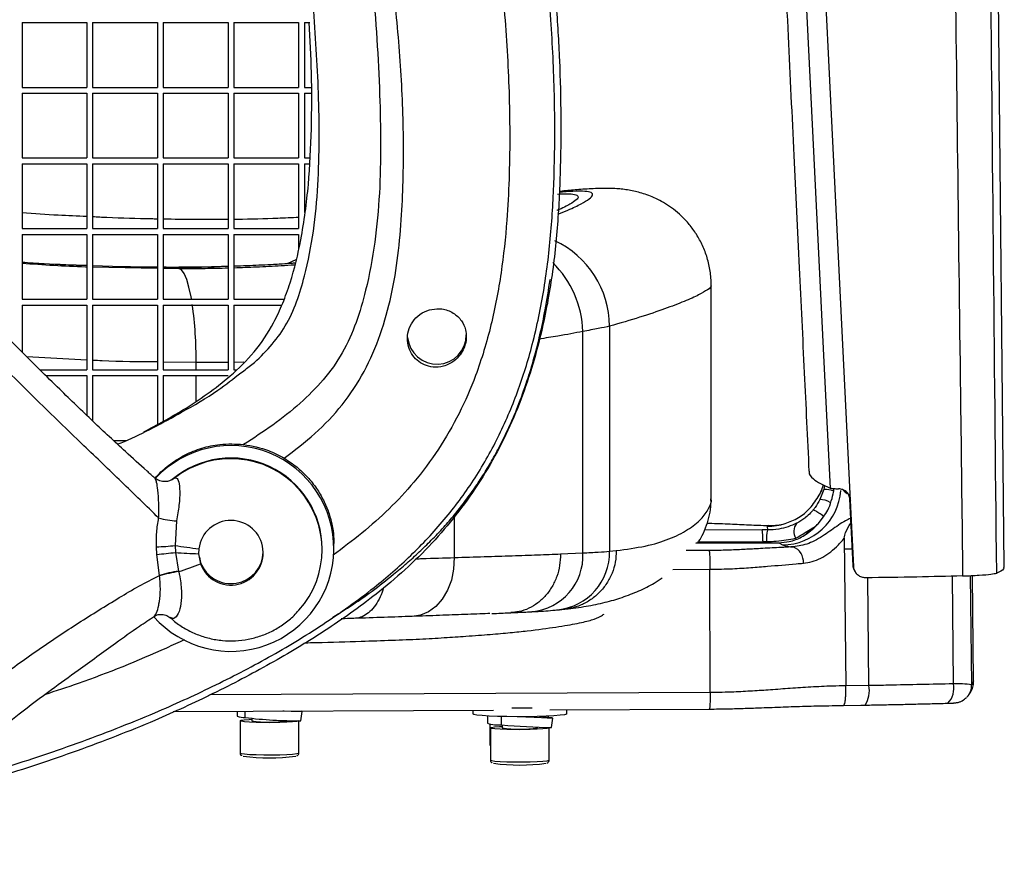
# Paper-space layout '_Back' of a CAD drawing. Units: millimetres. Extents: x -774 to -81, y 175 to 1508.
# Drawn here: x -275 to -108, y 560 to 702 of the extents above; entities that cross this region are included whole.
import ezdxf

# ---------------------------------------------------------------- set-up
doc = ezdxf.new("R2010")
doc.units = ezdxf.units.MM

psp = doc.layouts.new('_Back')

# ---------------------------------------------------------------- linework, layer by layer
at = {"color": 7, "linetype": 'Continuous', "lineweight": 25}
for p, q in [((-107.94, 608.73), (-108.94, 705.94)), ((-274.87, 701.24), (-263.87, 701.24)), ((-274.87, 701.24), (-274.87, 690.24)), ((-263.87, 701.24), (-263.87, 690.24)), ((-262.87, 701.24), (-251.87, 701.24)), ((-262.87, 701.24), (-262.87, 690.24)), ((-251.87, 701.24), (-251.87, 690.24)), ((-250.87, 701.24), (-239.87, 701.24)), ((-250.87, 701.24), (-250.87, 690.24)), ((-239.87, 701.24), (-239.87, 690.24)), ((-238.87, 701.24), (-227.87, 701.24)), ((-238.87, 701.24), (-238.87, 690.24)), ((-227.87, 701.24), (-227.87, 690.24)), ((-226.87, 701.24), (-225.95, 701.24)), ((-226.87, 701.24), (-226.87, 690.24)), ((-274.87, 690.24), (-263.87, 690.24)), ((-262.87, 690.24), (-251.87, 690.24)), ((-250.87, 690.24), (-239.87, 690.24)), ((-238.87, 690.24), (-227.87, 690.24)), ((-226.87, 690.24), (-225.66, 690.24)), ((-274.87, 689.24), (-263.87, 689.24)), ((-274.87, 689.24), (-274.87, 678.24)), ((-263.87, 689.24), (-263.87, 678.24)), ((-262.87, 689.24), (-251.87, 689.24)), ((-262.87, 689.24), (-262.87, 678.24)), ((-251.87, 689.24), (-251.87, 678.24)), ((-250.87, 689.24), (-239.87, 689.24)), ((-250.87, 689.24), (-250.87, 678.24)), ((-239.87, 689.24), (-239.87, 678.24)), ((-238.87, 689.24), (-227.87, 689.24)), ((-238.87, 689.24), (-238.87, 678.24)), ((-227.87, 689.24), (-227.87, 678.24)), ((-226.87, 689.24), (-225.65, 689.24)), ((-226.87, 689.24), (-226.87, 678.24)), ((-274.87, 678.24), (-263.87, 678.24)), ((-262.87, 678.24), (-251.87, 678.24)), ((-250.87, 678.24), (-239.87, 678.24)), ((-238.87, 678.24), (-227.87, 678.24)), ((-226.87, 678.24), (-225.98, 678.24)), ((-274.87, 677.24), (-263.87, 677.24)), ((-274.87, 677.24), (-274.87, 666.24)), ((-263.87, 677.24), (-263.87, 666.24)), ((-262.87, 677.24), (-251.87, 677.24)), ((-262.87, 677.24), (-262.87, 666.24)), ((-251.87, 677.24), (-251.87, 666.24)), ((-250.87, 677.24), (-239.87, 677.24)), ((-250.87, 677.24), (-250.87, 666.24)), ((-239.87, 677.24), (-239.87, 666.24)), ((-238.87, 677.24), (-227.87, 677.24)), ((-238.87, 677.24), (-238.87, 666.24)), ((-227.87, 677.24), (-227.87, 666.24)), ((-226.87, 677.24), (-226.03, 677.24)), ((-226.87, 677.24), (-226.87, 668.96)), ((-274.87, 666.24), (-263.87, 666.24)), ((-262.87, 666.24), (-251.87, 666.24)), ((-250.87, 666.24), (-239.87, 666.24)), ((-238.87, 666.24), (-227.87, 666.24)), ((-274.87, 665.24), (-263.87, 665.24)), ((-274.87, 665.24), (-274.87, 654.24)), ((-263.87, 665.24), (-263.87, 654.24)), ((-262.87, 665.24), (-251.87, 665.24)), ((-262.87, 665.24), (-262.87, 654.24)), ((-251.87, 665.24), (-251.87, 654.24)), ((-250.87, 665.24), (-239.87, 665.24)), ((-250.87, 665.24), (-250.87, 654.24)), ((-239.87, 665.24), (-239.87, 654.24)), ((-238.87, 665.24), (-227.87, 665.24)), ((-238.87, 665.24), (-238.87, 654.24)), ((-227.87, 665.24), (-227.87, 662.85)), ((-257.82, 659.73), (-262.87, 659.92)), ((-262.87, 659.74), (-251.87, 659.52)), ((-258.05, 659.74), (-258.25, 659.75)), ((-257.82, 659.73), (-258.05, 659.75)), ((-251.87, 659.67), (-257.82, 659.73)), ((-250.87, 659.5), (-248.23, 659.44)), ((-228.36, 660.9), (-229.69, 660.28)), ((-157.75, 620.33), (-157.75, 656.57)), ((-274.87, 654.24), (-263.87, 654.24)), ((-274.87, 653.24), (-263.87, 653.24)), ((-274.87, 653.24), (-274.87, 645.25)), ((-263.87, 653.24), (-263.87, 642.24)), ((-262.87, 654.24), (-251.87, 654.24)), ((-262.87, 653.24), (-251.87, 653.24)), ((-262.87, 653.24), (-262.87, 642.24)), ((-251.87, 653.24), (-251.87, 642.24)), ((-250.87, 654.24), (-239.87, 654.24)), ((-250.87, 653.24), (-239.87, 653.24)), ((-250.87, 653.24), (-250.87, 642.24)), ((-239.87, 653.24), (-239.87, 642.24)), ((-238.87, 654.24), (-230.33, 654.24)), ((-238.87, 653.24), (-230.73, 653.24)), ((-238.87, 653.24), (-238.87, 642.24)), ((-175.02, 649.65), (-175.02, 611.39)), ((-179.56, 611.11), (-179.56, 648.75)), ((-263.87, 643.89), (-274.04, 644.43)), ((-245.3, 643.45), (-250.87, 643.55)), ((-239.87, 643.48), (-245.3, 643.45)), ((-245.3, 642.24), (-245.3, 643.45)), ((-237.19, 643.52), (-238.87, 643.49)), ((-271.83, 642.24), (-263.87, 642.24)), ((-270.81, 641.24), (-263.87, 641.24)), ((-263.87, 641.24), (-263.87, 634.49)), ((-262.87, 642.24), (-251.87, 642.24)), ((-262.87, 641.24), (-251.87, 641.24)), ((-262.87, 641.24), (-262.87, 633.53)), ((-251.87, 641.24), (-251.87, 633)), ((-250.87, 642.24), (-239.87, 642.24)), ((-250.87, 641.24), (-239.87, 641.24)), ((-250.87, 641.24), (-250.87, 633.55)), ((-245.3, 636.89), (-245.3, 641.24)), ((-238.87, 642.24), (-238.46, 642.24)), ((-259.35, 630.24), (-257.12, 630.24)), ((-249.12, 623.74), (-249.46, 623.49)), ((-249.36, 623.6), (-249.12, 623.74)), ((-249.12, 623.74), (-248.95, 623.83)), ((-138.5, 622.59), (-138.6, 621.9)), ((-138.6, 621.9), (-139.27, 620.21)), ((-136.92, 621.6), (-136.9, 622.06)), ((-134.23, 620.23), (-134.08, 620.05)), ((-134.23, 620.23), (-133.68, 608.98)), ((-133.53, 608.8), (-134.08, 620.05)), ((-248.61, 616.57), (-248.87, 612.37)), ((-201.42, 617.23), (-201.42, 610.32)), ((-139.58, 616.08), (-138.66, 617.23)), ((-149.1, 615.01), (-158.91, 614.97)), ((-148.22, 615.63), (-148.19, 615.01)), ((-141.55, 614.36), (-141.39, 614.45)), ((-141.39, 614.45), (-140.34, 615.31)), ((-140.48, 615.21), (-140.34, 615.31)), ((-221.87, 611.87), (-221.87, 612.72)), ((-160.37, 612.78), (-147.3, 612.84)), ((-147.31, 612.84), (-160.36, 612.78)), ((-160.08, 612.99), (-148.95, 613.04)), ((-148.95, 612.83), (-148.95, 613.04)), ((-147.31, 612.82), (-147.3, 612.84)), ((-146.24, 612.85), (-145.61, 612.48)), ((-135.13, 613.64), (-134.88, 588.51)), ((-251.96, 610.87), (-252.02, 612.14)), ((-251.52, 607.27), (-251.96, 610.87)), ((-248.87, 612.37), (-248.8, 611.19)), ((-248.8, 611.19), (-248.26, 608.02)), ((-244.83, 611.82), (-244.9, 610.97)), ((-244.9, 610.97), (-244.54, 609.24)), ((-223.87, 611.66), (-223.87, 611.76)), ((-183.36, 610.94), (-179.56, 611.11)), ((-175.02, 611.39), (-173.88, 611.5)), ((-158.12, 611.52), (-162, 611.5)), ((-244.73, 610.41), (-244.54, 609.51)), ((-244.54, 609.51), (-244.54, 609.24)), ((-248.26, 608.02), (-248.24, 607.93)), ((-164.26, 608.31), (-157.96, 608.34)), ((-157.93, 587.38), (-157.96, 608.34)), ((-133.53, 608.8), (-133.68, 608.98)), ((-133.22, 607.78), (-133.06, 607.6)), ((-251.51, 607.2), (-251.52, 607.27)), ((-130.95, 588.57), (-131.14, 606.89)), ((-116.79, 607.16), (-116.61, 588.87)), ((-113.48, 588.71), (-113.67, 607.26)), ((-113.15, 589.34), (-113.33, 607.28)), ((-113.18, 589.35), (-113.48, 588.71)), ((-157.93, 587.38), (-242.94, 587)), ((-130.95, 588.57), (-134.88, 588.5)), ((-134.88, 588.5), (-134.88, 588.51)), ((-243.68, 586.62), (-242.38, 587.29)), ((-249.21, 584.16), (-194.73, 584.4)), ((-238.33, 584.2), (-238.33, 583.37)), ((-236.96, 583.15), (-236.96, 584.21)), ((-227.48, 582.59), (-227.25, 584.18)), ((-198.28, 584.39), (-198.28, 583.76)), ((-185.17, 584.44), (-158.07, 584.57)), ((-182.28, 583.78), (-182.28, 584.46)), ((-158.07, 584.6), (-158.08, 584.57)), ((-135.31, 585.18), (-132.31, 585.23)), ((-131.7, 585.25), (-131.59, 585.25)), ((-117.69, 585.56), (-117.54, 585.56)), ((-237.83, 582.59), (-237.82, 577.1)), ((-235.83, 583.03), (-235.83, 582.59)), ((-229.83, 582.6), (-229.83, 582.61)), ((-227.82, 577.12), (-227.83, 582.56)), ((-195.78, 583.4), (-195.78, 582.16)), ((-193.38, 581.89), (-193.39, 583.31)), ((-184.84, 583.06), (-186.92, 583.33)), ((-185.37, 583.13), (-185.38, 583.38)), ((-184.9, 581.44), (-184.68, 583.02)), ((-195.37, 582.04), (-195.37, 578.44)), ((-195.28, 581.39), (-195.27, 575.9)), ((-193.28, 581.88), (-193.28, 581.39)), ((-187.28, 581.4), (-187.28, 581.51)), ((-185.27, 575.91), (-185.28, 581.4))]:
    psp.add_line(p, q, dxfattribs=at)
at = {"color": 7, "linetype": 'Continuous', "lineweight": 25, "flags": 128}
for points in [[(-147, 814.16), (-144.15, 756.35), (-140.46, 681.68), (-138.53, 642.42), (-137.53, 622.14)], [(-134.08, 620.05), (-137.03, 679.93), (-140.77, 755.85), (-142.74, 795.96), (-142.97, 800.64)], [(-246.1, 654.36), (-246.15, 654.65), (-246.5, 656.28), (-246.89, 657.6), (-247.32, 658.58), (-247.77, 659.2), (-248.23, 659.44)], [(-248.95, 623.83), (-249.35, 623.56), (-249.44, 623.51)], [(-135.12, 611.79), (-134.62, 611.79), (-134.13, 611.8), (-133.81, 611.81)], [(-201.42, 610.32), (-201.53, 608.37), (-201.91, 606.5), (-202.56, 604.78), (-203.45, 603.26), (-204.54, 602.02), (-205.8, 601.09), (-207.16, 600.52), (-208.59, 600.33)], [(-227.51, 584.25), (-227.37, 584.23), (-227.26, 584.17), (-227.53, 584.14), (-228.17, 584.14), (-229.12, 584.17), (-230.33, 584.23), (-230.56, 584.24)], [(-227.9, 582.55), (-228.21, 582.49), (-228.9, 582.41), (-229.88, 582.35), (-231.08, 582.31), (-232.41, 582.29), (-233.77, 582.29), (-235.06, 582.32), (-236.19, 582.36), (-237.06, 582.43), (-237.62, 582.5), (-237.83, 582.59), (-237.66, 582.67), (-237.13, 582.75), (-236.29, 582.82), (-235.83, 582.84)], [(-182.28, 583.78), (-182.33, 583.72), (-182.71, 583.62), (-183.44, 583.52), (-184.5, 583.43), (-185.82, 583.36), (-187.35, 583.31), (-189.02, 583.28), (-190.75, 583.27), (-192.46, 583.29), (-194.06, 583.33), (-195.49, 583.39), (-196.67, 583.46), (-197.56, 583.55), (-198.1, 583.65), (-198.28, 583.76)], [(-184.84, 583.06), (-184.79, 583.05), (-184.69, 583.02), (-184.99, 583.01), (-185.64, 583.03), (-186.62, 583.07), (-187.84, 583.13), (-189.23, 583.21), (-190.27, 583.27)], [(-185.3, 581.43), (-185.31, 581.36), (-185.66, 581.28), (-186.35, 581.21), (-187.34, 581.15), (-188.54, 581.1), (-189.86, 581.08), (-191.22, 581.09), (-192.51, 581.11), (-193.64, 581.16), (-194.51, 581.22), (-195.07, 581.3), (-195.28, 581.38), (-195.11, 581.47), (-194.58, 581.54), (-193.74, 581.61), (-193.28, 581.64)], [(-195.37, 578.44), (-195.37, 578.43), (-195.27, 578.38)], [(-237.82, 577.1), (-237.82, 577.1), (-237.61, 577.02), (-237.05, 576.94), (-236.18, 576.88), (-235.06, 576.83), (-233.77, 576.8), (-232.41, 576.8), (-231.08, 576.82), (-229.88, 576.86), (-228.9, 576.92), (-228.2, 577), (-227.86, 577.08), (-227.82, 577.12)], [(-195.27, 575.9), (-195.27, 575.89), (-195.06, 575.81), (-194.5, 575.73), (-193.63, 575.67), (-192.51, 575.62), (-191.22, 575.6), (-189.86, 575.6), (-188.53, 575.62), (-187.33, 575.66), (-186.35, 575.72), (-185.65, 575.79), (-185.31, 575.87), (-185.27, 575.91)]]:
    psp.add_lwpolyline(points, dxfattribs=at)
at = {"color": 7, "linetype": 'Continuous', "lineweight": 25}
for centre, radius, start, end in [((-191.24, 649.5), 16.22, 0.5459, 64.8484), ((-196.64, 648.24), 17.09, 1.7159, 45.617), ((-313.27, 644.01), 67.98, 359.5282, 7.8805), ((-204.37, 648.19), 5, 185.2941, 359.9356), ((-239.38, 611.87), 17.49, 221.5066, 136.9607), ((-239.37, 611.74), 15.5, 0.0731, 130.1271), ((-239.37, 611.62), 15.51, 41.8939, 128.1294), ((-148.2, 625.61), 9.96, 331.8518, 342.9914), ((-239.34, 611.66), 15.46, 318.2531, 41.8866), ((-145.73, 622.51), 10.04, 270.653, 355.521), ((-138.5, 617.28), 4.62, 70.3515, 91.1863), ((-133.37, 623.54), 2.65, 222.2337, 241.7267), ((-139.51, 616.32), 3.9, 59.6864, 86.5819), ((-247.53, 633.16), 16.63, 255.6199, 266.2571), ((-239.38, 611.14), 5.49, 200.1386, 172.8814), ((-148.23, 625.65), 10.01, 270.0469, 287.8798), ((-141.35, 614.77), 2.36, 144.4805, 209.9721), ((-140.98, 613.32), 7.4, 166.8291, 182.1747), ((-148.02, 615.54), 0.223, 102.0424, 154.283), ((-143.51, 618.78), 6.65, 251.5063, 267.4287), ((-255.55, 684.19), 72.14, 272.8065, 275.3103), ((-273.86, 840.02), 230.2, 275.4582, 276.2482), ((-222.76, 788.99), 178.54, 261.588, 262.8982), ((-236.76, 788.92), 178.14, 266.1247, 267.381), ((-239.37, 611.4), 5.5, 200.1765, 358.5687), ((-189.11, 610.65), 9.57, 275.2095, 2.7566), ((-184.87, 611.24), 9.85, 276.1276, 0.9014), ((-144.8, 609.61), 2.72, 354.8532, 68.5356), ((-308.8, 784.56), 186.72, 288.9253, 290.1321), ((-244.9, 585.86), 22.41, 98.6276, 107.1726), ((-245.21, 586.6), 21.55, 98.097, 106.9995), ((-135.48, 587.72), 4.61, 327.596, 10.5805), ((-120.05, 588.06), 3.54, 315.2815, 13.2843), ((-116.03, 569.72), 19.16, 82.3654, 91.7285), ((-116.47, 588.64), 2.98, 317.0249, 1.2368), ((-190.46, 711.53), 126.76, 269.4777, 271.0399), ((-237.19, 586.03), 2.89, 246.8638, 274.6276), ((-228.34, 649.31), 66.72, 262.582, 270.74), ((-232.85, 598.6), 16.28, 259.4611, 280.6945), ((-193.84, 588.39), 6.52, 252.7319, 274.0196), ((-182.33, 710.33), 128.92, 265.0822, 268.8612), ((-190.3, 597.4), 16.28, 259.4611, 280.6945), ((-232.83, 609.03), 32.76, 262.1686, 277.8279), ((-190.28, 607.82), 32.76, 262.1686, 277.8279)]:
    psp.add_arc(centre, radius, start, end, dxfattribs=at)
for points, knots in [([(-136.14, 1132.87), (-136.03, 1129.51), (-135.79, 1121.64), (-136.51, 1109.23), (-137.87, 1097.03), (-139.57, 1086.19), (-141.99, 1073.51), (-145.71, 1057.84), (-151.01, 1039.28), (-158.83, 1014.9), (-167.29, 990.79), (-175.37, 966.61), (-181.02, 948.4), (-186.18, 930.05), (-190.7, 911.58), (-194.47, 892.94), (-197.34, 874.19), (-199.09, 855.33), (-199.56, 836.42), (-198.87, 817.53), (-197.26, 798.7), (-194.93, 779.94), (-191.99, 761.22), (-188.82, 742.48), (-185.97, 723.59), (-184.26, 707.67), (-183.49, 694.82), (-183.25, 685.14), (-183.37, 675.44), (-183.87, 665.69), (-185.04, 655.93), (-186.81, 647.38), (-188.96, 640.13), (-191.24, 634.11), (-194.04, 628.26), (-197.35, 622.7), (-201.06, 617.51), (-205.18, 612.67), (-209.75, 608.2), (-215.79, 603.12), (-223.42, 597.73), (-232.71, 592.18), (-242.34, 587.12), (-253.27, 582.12), (-265.5, 577.36), (-278.49, 573.07), (-287.1, 570.61), (-291.14, 569.46)], [0, 0, 0, 0, 0.015864, 0.03718, 0.058584, 0.073785, 0.088986, 0.1195, 0.149764, 0.180063, 0.240339, 0.270366, 0.300405, 0.330371, 0.360371, 0.390276, 0.42025, 0.450082, 0.479924, 0.509883, 0.539803, 0.569784, 0.599794, 0.63, 0.660211, 0.69065, 0.70593, 0.72121, 0.736497, 0.751814, 0.767304, 0.78291, 0.792939, 0.802965, 0.813281, 0.823598, 0.833576, 0.843554, 0.853828, 0.864106, 0.881384, 0.898674, 0.91627, 0.933868, 0.956763, 0.979724, 1, 1, 1, 1]), ([(-289.48, 571.2), (-285.95, 572.22), (-277.88, 574.54), (-265.44, 578.67), (-253.31, 583.41), (-242.49, 588.32), (-232.93, 593.26), (-223.72, 598.83), (-215.62, 604.6), (-208.71, 610.58), (-203.02, 616.66), (-198.01, 623.36), (-193.86, 630.67), (-190.54, 638.43), (-187.9, 646.91), (-186.03, 656.04), (-184.88, 665.68), (-184.38, 675.33), (-184.28, 686.02), (-184.66, 697.76), (-185.66, 710.52), (-187.36, 725.29), (-189.9, 742.04), (-193.08, 760.75), (-195.99, 779.5), (-198.34, 798.3), (-199.94, 817.2), (-200.59, 836.18), (-200.11, 855.17), (-198.33, 874.12), (-195.44, 892.95), (-191.63, 911.65), (-187.07, 930.18), (-181.88, 948.57), (-176.2, 966.82), (-170.14, 984.97), (-163.91, 1003.07), (-157.76, 1021.24), (-151.95, 1039.54), (-147.3, 1056), (-143.79, 1070.56), (-141.24, 1083.16), (-139.2, 1096.08), (-137.79, 1109.28), (-137.17, 1121.59), (-137.46, 1129.4), (-137.58, 1132.73)], [0, 0, 0, 0, 0.017809, 0.040785, 0.063755, 0.081151, 0.098582, 0.115984, 0.133342, 0.146636, 0.159961, 0.173236, 0.186558, 0.199931, 0.21327, 0.228673, 0.244083, 0.259347, 0.274614, 0.29494, 0.315279, 0.335612, 0.365935, 0.396263, 0.426501, 0.456735, 0.486933, 0.517153, 0.547368, 0.577527, 0.607756, 0.637988, 0.668229, 0.698472, 0.728736, 0.759002, 0.789327, 0.819652, 0.850069, 0.88048, 0.900829, 0.921183, 0.941525, 0.96287, 0.984209, 1, 1, 1, 1]), ([(-148.27, 1114.7), (-148.37, 1109.71), (-148.56, 1099.71), (-150.21, 1084.77), (-152.66, 1069.92), (-155.87, 1055.19), (-159.66, 1040.6), (-164.73, 1023.38), (-171.14, 1003.56), (-178.67, 981.06), (-186.05, 958.52), (-192.33, 937.48), (-197.35, 917.91), (-201.24, 899.86), (-204.35, 881.66), (-206.56, 863.35), (-207.77, 845.01), (-207.86, 826.42), (-206.76, 807.64), (-204.81, 788.69), (-202.24, 769.82), (-199.55, 752.68), (-197.08, 737.21), (-195.07, 723.39), (-193.4, 709.51), (-192.26, 695.58), (-191.85, 681.62), (-192.24, 669.3), (-193.34, 658.69), (-195.03, 649.83), (-197.43, 641.81), (-200.5, 634.76), (-204, 628.67), (-208.02, 623.25), (-212.44, 618.55), (-217.06, 614.42), (-220.35, 611.97), (-222, 610.75)], [0, 0, 0, 0, 0.02861, 0.057275, 0.086021, 0.114825, 0.143626, 0.172328, 0.217619, 0.262921, 0.308209, 0.353482, 0.388691, 0.424006, 0.459343, 0.494638, 0.529858, 0.565003, 0.601606, 0.638239, 0.674901, 0.711543, 0.73831, 0.765151, 0.791985, 0.818757, 0.845456, 0.872128, 0.889327, 0.90655, 0.923705, 0.937134, 0.950607, 0.964027, 0.976, 0.988006, 1, 1, 1, 1]), ([(-175.63, 1112.74), (-175.34, 1108.92), (-174.77, 1101.27), (-174.96, 1089.74), (-175.78, 1078.23), (-177.23, 1066.78), (-179.48, 1053.74), (-182.72, 1039.18), (-187.02, 1023.12), (-191.78, 1007.19), (-197.08, 990.48), (-202.68, 972.92), (-208.37, 954.44), (-213.68, 935.86), (-218.46, 917.02), (-222.48, 897.88), (-225.6, 878.45), (-227.7, 858.91), (-228.64, 839.56), (-228.37, 820.46), (-227.15, 801.65), (-225.21, 782.91), (-222.75, 764.2), (-219.99, 745.5), (-217.33, 726.75), (-215.16, 707.91), (-214.14, 692.51), (-213.88, 680.61), (-214.05, 672.25), (-214.8, 663.92), (-216.16, 656.57), (-217.98, 650.26), (-220.28, 645.04), (-223.59, 640.44), (-227.65, 636.39), (-232.22, 632.76), (-235.54, 630.62), (-237.21, 629.55)], [0, 0, 0, 0, 0.022964, 0.045982, 0.069049, 0.092121, 0.11513, 0.148305, 0.181503, 0.214724, 0.247931, 0.286556, 0.32519, 0.363809, 0.402414, 0.441755, 0.48115, 0.520525, 0.559837, 0.597693, 0.635587, 0.673513, 0.711413, 0.749461, 0.787529, 0.825555, 0.863546, 0.88025, 0.896996, 0.913683, 0.930308, 0.941687, 0.953031, 0.964369, 0.975739, 0.987863, 1, 1, 1, 1]), ([(-230.3, 627.2), (-228.54, 628.57), (-225.01, 631.29), (-220.32, 636.17), (-216.58, 641.88), (-213.84, 648.2), (-212.02, 654.86), (-210.89, 661.67), (-210.14, 670.62), (-209.92, 681.65), (-210.49, 694.73), (-211.73, 707.78), (-213.46, 720.77), (-215.51, 733.71), (-218.08, 748.78), (-220.91, 766.02), (-223.61, 785.51), (-225.63, 805.08), (-226.75, 824.62), (-226.66, 844.13), (-225.4, 863.55), (-223.09, 882.93), (-219.83, 902.2), (-215.74, 921.31), (-210.55, 941.67), (-204.15, 963.22), (-196.75, 986.02), (-189.16, 1008.77), (-182.58, 1029.05), (-177.25, 1046.93), (-173.18, 1062.4), (-169.84, 1078.04), (-167.33, 1093.83), (-166.66, 1104.43), (-166.33, 1109.73)], [0, 0, 0, 0, 0.013672, 0.0273106, 0.0410744, 0.0548558, 0.0686379, 0.0824776, 0.0963045, 0.1225354, 0.1487927, 0.1751235, 0.2015165, 0.2279173, 0.2542441, 0.29393, 0.3336389, 0.3733189, 0.4129654, 0.4519997, 0.491118, 0.530317, 0.5695589, 0.6087764, 0.647877, 0.6958919, 0.7439223, 0.7919676, 0.8400026, 0.8720006, 0.9040803, 0.9361306, 0.9680972, 1, 1, 1, 1]), ([(-150.51, 818.6), (-150.1, 810.28), (-149.27, 793.47), (-148.05, 768.54), (-146.87, 744.24), (-145.75, 721.17), (-144.71, 699.45), (-143.73, 679.06), (-142.81, 659.99), (-141.96, 642.11), (-141.41, 630.57), (-141.14, 625.01)], [0, 0, 0, 0, 0.129014, 0.261009, 0.386601, 0.505797, 0.618602, 0.723178, 0.8216, 0.913872, 1, 1, 1, 1]), ([(-109.24, 607.69), (-109.61, 644.88), (-110.25, 710.31), (-110.94, 779.78), (-111.27, 812.07), (-111.31, 816.11)], [0, 0, 0, 0, 0.53536, 0.9417889, 1, 1, 1, 1]), ([(-117.39, 801.9), (-117.07, 774.63), (-116.4, 719.12), (-115.61, 654.22), (-115.13, 616.59), (-115.02, 607.21)], [0, 0, 0, 0, 0.4202084, 0.8553319, 1, 1, 1, 1]), ([(-252.29, 623.83), (-252.74, 624.23), (-254.4, 625.71), (-257.91, 628.86), (-262.86, 633.49), (-268.88, 639.3), (-276.21, 646.55), (-284.21, 654.64), (-292.19, 663.1), (-299.16, 670.84), (-305.51, 678.28), (-311.29, 685.44), (-316.54, 692.35), (-321.46, 699.29), (-326.07, 706.29), (-330.36, 713.39), (-334.18, 720.33), (-337.55, 727.13), (-340.5, 733.79), (-342.96, 740.1), (-345.04, 746.21), (-346.78, 752.24), (-348.31, 758.59), (-349.62, 765.22), (-350.69, 772.17), (-351.33, 777.09), (-351.54, 779.71), (-351.56, 779.88)], [0, 0, 0, 0, 0.0099903, 0.037179, 0.0780039, 0.1208189, 0.1725602, 0.2441151, 0.3036757, 0.3588746, 0.4105662, 0.4593791, 0.505055, 0.5482209, 0.5939312, 0.6373551, 0.6786864, 0.7181671, 0.756011, 0.7924124, 0.8233894, 0.8561009, 0.8894484, 0.9240027, 0.9599234, 0.9973899, 1, 1, 1, 1]), ([(-251.66, 617.05), (-253.74, 619.1), (-257.92, 623.18), (-267.37, 632.2), (-279.73, 644.3), (-292.77, 657.61), (-303.39, 669.23), (-311.72, 678.95), (-319.7, 689.04), (-327.2, 699.53), (-334.1, 710.46), (-340.31, 721.84), (-345.62, 733.75), (-349.91, 746.14), (-353.18, 758.91), (-355.05, 769.77), (-355.72, 776.36), (-355.95, 778.55)], [0, 0, 0, 0, 0.046342, 0.092695, 0.203909, 0.315109, 0.38041, 0.445917, 0.511438, 0.576842, 0.642081, 0.707203, 0.772158, 0.837354, 0.902551, 0.967506, 1, 1, 1, 1]), ([(-237.67, 641.74), (-237.04, 642.2), (-235.24, 643.5), (-232.65, 646.12), (-229.95, 649.64), (-228.11, 653.78), (-226.52, 659.19), (-225.24, 665.82), (-224.51, 673.62), (-224.33, 681.46), (-224.48, 691.64), (-225.02, 699.19), (-225.37, 704.13)], [0, 0, 0, 0, 0.036022, 0.102263, 0.168266, 0.236871, 0.305738, 0.422816, 0.54038, 0.658416, 0.776142, 1, 1, 1, 1]), ([(-254.16, 631.72), (-251.92, 632.91), (-248.24, 634.87), (-243.37, 638.1), (-239.24, 641.29), (-235.25, 645.18), (-232.38, 649.49), (-230.53, 653.54), (-228.85, 658.22), (-227.23, 664.95), (-226.09, 673.73), (-225.63, 683.21), (-225.6, 692.39), (-225.9, 698.39), (-226.05, 701.24)], [0, 0, 0, 0, 0.095264, 0.157368, 0.219425, 0.290765, 0.364611, 0.409577, 0.454571, 0.546951, 0.662802, 0.778963, 0.895096, 1, 1, 1, 1]), ([(-157.78, 656.56), (-157.78, 656.8), (-157.74, 657.78), (-157.99, 659.57), (-158.55, 661.8), (-159.43, 663.87), (-160.52, 665.73), (-161.78, 667.35), (-163.12, 668.7), (-164.51, 669.81), (-165.87, 670.69), (-167.18, 671.37), (-168.42, 671.89), (-169.6, 672.29), (-170.72, 672.58), (-171.8, 672.79), (-172.85, 672.93), (-173.92, 673.03), (-175.05, 673.08), (-176.37, 673.08), (-178.19, 673.01), (-180.41, 672.85), (-182.34, 672.68), (-183.43, 672.56), (-183.6, 672.54)], [0, 0, 0, 0, 0.007746, 0.03297, 0.057665, 0.081755, 0.105323, 0.128493, 0.151409, 0.174257, 0.197314, 0.221001, 0.245897, 0.272736, 0.302433, 0.336138, 0.375374, 0.422281, 0.48015, 0.554713, 0.658303, 0.831423, 0.974932, 1, 1, 1, 1]), ([(-183.89, 672.1), (-183.17, 672.13), (-181.74, 672.18), (-180.67, 672), (-180.24, 671.66), (-180.55, 671.13), (-181.77, 670.36), (-182.91, 669.74), (-184, 669.31), (-184.01, 669.31)], [0, 0, 0, 0, 0.161302, 0.323612, 0.486009, 0.648401, 0.810703, 0.998881, 1, 1, 1, 1]), ([(-183.81, 668.7), (-183.23, 668.93), (-181.57, 669.58), (-179.78, 670.46), (-178.36, 671.32), (-177.8, 671.96), (-178.04, 672.39), (-179.14, 672.59), (-180.92, 672.6), (-182.79, 672.45), (-183.61, 672.38)], [0, 0, 0, 0, 0.075317, 0.211448, 0.344459, 0.477468, 0.611074, 0.74468, 0.888458, 1, 1, 1, 1]), ([(-274.87, 668.95), (-272.81, 668.81), (-269.1, 668.56), (-265.48, 668.4), (-263.87, 668.33)], [0, 0, 0, 0, 0.5548628, 1, 1, 1, 1]), ([(-262.87, 668.28), (-262.06, 668.24), (-258.67, 668.07), (-255.02, 667.96), (-252.27, 667.92), (-251.96, 667.92)], [0, 0, 0, 0, 0.216907, 0.911922, 1, 1, 1, 1]), ([(-250.87, 667.9), (-249.08, 667.87), (-245.31, 667.8), (-241.75, 667.83), (-239.87, 667.85)], [0, 0, 0, 0, 0.473133, 1, 1, 1, 1]), ([(-238.87, 667.85), (-238.69, 667.85), (-236.09, 667.86), (-232.38, 667.97), (-229.05, 668.12), (-227.87, 668.17)], [0, 0, 0, 0, 0.046824, 0.663217, 1, 1, 1, 1]), ([(-263.87, 659.96), (-266.28, 660.03), (-269.97, 660.14), (-273.61, 660.39), (-274.87, 660.48)], [0, 0, 0, 0, 0.65476, 1, 1, 1, 1]), ([(-263.87, 659.93), (-265.06, 659.97), (-268.75, 660.09), (-272.4, 660.32), (-274.87, 660.47)], [0, 0, 0, 0, 0.322917, 1, 1, 1, 1]), ([(-274.87, 660.37), (-271.28, 660.11), (-267.61, 659.84), (-263.95, 659.76), (-263.87, 659.76)], [0, 0, 0, 0, 0.979091, 1, 1, 1, 1]), ([(-251.87, 659.65), (-253.38, 659.67), (-255.42, 659.68), (-257.51, 659.74), (-258.06, 659.76)], [0, 0, 0, 0, 0.7394231, 1, 1, 1, 1]), ([(-239.87, 659.8), (-240.61, 659.78), (-242.83, 659.7), (-246.5, 659.65), (-249.47, 659.65), (-250.87, 659.65)], [0, 0, 0, 0, 0.2100646, 0.6273082, 1, 1, 1, 1]), ([(-239.87, 659.78), (-239.96, 659.78), (-242.78, 659.66), (-246.48, 659.6), (-250.18, 659.65), (-250.87, 659.66)], [0, 0, 0, 0, 0.0257166, 0.8189825, 1, 1, 1, 1]), ([(-248.23, 659.44), (-246.73, 659.45), (-243.9, 659.46), (-241.16, 659.53), (-239.87, 659.56)], [0, 0, 0, 0, 0.52911, 1, 1, 1, 1]), ([(-228.49, 660.37), (-228.91, 660.34), (-230.55, 660.21), (-233.64, 660.04), (-236.69, 659.89), (-238.5, 659.84), (-238.87, 659.83)], [0, 0, 0, 0, 0.129953, 0.509367, 0.897797, 1, 1, 1, 1]), ([(-228.5, 660.35), (-229.64, 660.27), (-232.93, 660.04), (-236.53, 659.91), (-238.87, 659.82)], [0, 0, 0, 0, 0.3491517, 1, 1, 1, 1]), ([(-238.87, 659.59), (-237.59, 659.63), (-234.84, 659.73), (-231.39, 659.9), (-229.31, 660.05), (-228.56, 660.1)], [0, 0, 0, 0, 0.359214, 0.76705, 1, 1, 1, 1]), ([(-221.97, 600.25), (-221.04, 600.82), (-217.48, 602.98), (-213.36, 606.11), (-209.5, 609.33), (-207.37, 611.26), (-205.26, 613.3), (-203.26, 615.41), (-201.39, 617.56), (-199.63, 619.78), (-197.95, 622.12), (-196.35, 624.55), (-194.86, 627.05), (-193.39, 629.79), (-191.87, 632.96), (-190.32, 636.68), (-188.91, 640.65), (-187.75, 644.55), (-186.78, 648.41), (-185.87, 652.7), (-185.39, 655.85), (-185.12, 657.56)], [0, 0, 0, 0, 0.046633, 0.179118, 0.220626, 0.261306, 0.301823, 0.345586, 0.384683, 0.423013, 0.465802, 0.506541, 0.54622, 0.588903, 0.637838, 0.694428, 0.758981, 0.815437, 0.865633, 0.926964, 1, 1, 1, 1]), ([(-157.82, 656.57), (-157.8, 656.54), (-157.67, 656.38), (-158.29, 655.86), (-159.76, 654.99), (-162.2, 653.89), (-165.55, 652.6), (-169.73, 651.18), (-173.25, 650.16), (-175.02, 649.65)], [0, 0, 0, 0, 0.0307088, 0.1903429, 0.3501821, 0.5121448, 0.6743093, 0.837061, 1, 1, 1, 1]), ([(-204.37, 652.62), (-204.94, 652.55), (-206.07, 652.41), (-207.64, 651.47), (-208.78, 650.1), (-209.37, 648.48), (-209.41, 646.82), (-208.93, 645.29), (-208.03, 644.04), (-206.82, 643.15), (-205.33, 642.66), (-203.6, 642.67), (-201.95, 643.29), (-200.69, 644.36), (-199.91, 645.52), (-199.48, 646.66), (-199.32, 647.88), (-199.49, 649.25), (-200.19, 650.73), (-201.53, 651.99), (-203.09, 652.59), (-204.09, 652.61), (-204.37, 652.62)], [0, 0, 0, 0, 0.054061, 0.108276, 0.158871, 0.207262, 0.254319, 0.30004, 0.344873, 0.391034, 0.44236, 0.503069, 0.575454, 0.630224, 0.669246, 0.701811, 0.73442, 0.774386, 0.830247, 0.901137, 0.97227, 1, 1, 1, 1]), ([(-175.02, 649.65), (-175.6, 649.52), (-176.78, 649.26), (-178.63, 648.92), (-179.56, 648.75)], [0, 0, 0, 0, 0.497754, 1, 1, 1, 1]), ([(-179.56, 648.75), (-180.91, 648.49), (-183.12, 648.07), (-185.94, 647.62), (-187.04, 647.45)], [0, 0, 0, 0, 0.608614, 1, 1, 1, 1]), ([(-251.87, 643.57), (-255, 643.59), (-258.67, 643.6), (-262.34, 643.81), (-262.87, 643.84)], [0, 0, 0, 0, 0.855091, 1, 1, 1, 1]), ([(-258.63, 629.57), (-258.24, 629.73), (-254.51, 631.3), (-248.82, 634.39), (-242.14, 638.21), (-238.96, 640.72), (-237.67, 641.74)], [0, 0, 0, 0, 0.051875, 0.501525, 0.7991, 1, 1, 1, 1]), ([(-252.23, 623.81), (-252.08, 624), (-251.31, 624.92), (-249.65, 626.29), (-247.17, 627.87), (-244.34, 628.99), (-240.96, 629.74), (-238.57, 629.62), (-237.21, 629.55)], [0, 0, 0, 0, 0.0443, 0.219043, 0.393645, 0.576653, 0.759743, 1, 1, 1, 1]), ([(-237.21, 629.55), (-235.77, 629.29), (-233.35, 628.86), (-231.18, 627.68), (-230.3, 627.2)], [0, 0, 0, 0, 0.593032, 1, 1, 1, 1]), ([(-230.3, 627.2), (-229.58, 626.73), (-228.14, 625.78), (-226.31, 624.02), (-224.79, 622.1), (-223.59, 620.07), (-222.73, 618.01), (-222.15, 615.9), (-221.89, 614.08), (-221.9, 613.09), (-221.9, 612.72)], [0, 0, 0, 0, 0.12667, 0.253321, 0.379866, 0.506468, 0.635622, 0.764848, 0.912907, 1, 1, 1, 1]), ([(-141.08, 625.01), (-141.1, 624.96), (-141.27, 624.52), (-140.59, 623.82), (-139.32, 622.91), (-138.13, 622.4), (-137.53, 622.14)], [0, 0, 0, 0, 0.048348, 0.457731, 0.728633, 1, 1, 1, 1]), ([(-251.66, 617.05), (-251.64, 617.9), (-251.6, 619.6), (-251.75, 621.74), (-251.93, 622.85), (-252.11, 623.57), (-252.22, 623.71), (-252.31, 623.82)], [0, 0, 0, 0, 0.265241, 0.531358, 0.745812, 0.792583, 1, 1, 1, 1]), ([(-249.45, 623.53), (-249.61, 623.45), (-250, 623.26), (-250.82, 623.2), (-251.68, 623.41), (-252.1, 623.71), (-252.29, 623.85)], [0, 0, 0, 0, 0.1923896, 0.4628859, 0.7519639, 1, 1, 1, 1]), ([(-249.43, 623.53), (-249.43, 623.53), (-249.42, 623.53), (-249.44, 623.52), (-249.45, 623.51)], [0, 0, 0, 0, 0.076569, 1, 1, 1, 1]), ([(-248.95, 623.83), (-248.84, 623.86), (-248.55, 623.93), (-248.19, 623.26), (-248.02, 621.63), (-248.15, 619.25), (-248.46, 617.47), (-248.61, 616.57)], [0, 0, 0, 0, 0.1344924, 0.3308939, 0.5491759, 0.772787, 1, 1, 1, 1]), ([(-138.68, 622.68), (-138.69, 622.66), (-138.72, 622.51), (-138.78, 622.38), (-138.84, 622.27)], [0, 0, 0, 0, 0.124443, 1, 1, 1, 1]), ([(-145.16, 616.12), (-144.4, 616.4), (-142.9, 616.97), (-140.81, 618.69), (-139.89, 620.15), (-139.41, 620.91)], [0, 0, 0, 0, 0.32764, 0.65026, 1, 1, 1, 1]), ([(-138.84, 622.27), (-138.96, 621.88), (-139.09, 621.48), (-139.31, 621.12), (-139.32, 621.11)], [0, 0, 0, 0, 0.963408, 1, 1, 1, 1]), ([(-138.66, 617.23), (-138.41, 617.6), (-137.53, 618.93), (-137.18, 620.49), (-136.92, 621.6)], [0, 0, 0, 0, 0.28419, 1, 1, 1, 1]), ([(-137.53, 622.14), (-137.44, 622.12), (-137.26, 622.08), (-136.7, 622.04), (-136.27, 622.02), (-136.12, 622.01)], [0, 0, 0, 0, 0.395198, 0.790454, 1, 1, 1, 1]), ([(-134.08, 620.05), (-134.11, 620.28), (-134.18, 620.74), (-134.56, 621.33), (-135.1, 621.76), (-135.66, 621.97), (-135.99, 622), (-136.12, 622.01)], [0, 0, 0, 0, 0.2149375, 0.4298811, 0.6442393, 0.8530066, 1, 1, 1, 1]), ([(-134.62, 621.33), (-134.61, 621.33), (-134.61, 621.32), (-134.59, 621.29), (-134.55, 621.23), (-134.52, 621.18), (-134.5, 621.14)], [0, 0, 0, 0, 0.118916, 0.281295, 0.568345, 1, 1, 1, 1]), ([(-134.5, 621.14), (-134.4, 620.93), (-134.27, 620.64), (-134.24, 620.32), (-134.23, 620.23)], [0, 0, 0, 0, 0.713365, 1, 1, 1, 1]), ([(-173.88, 611.51), (-172.18, 611.74), (-168.79, 612.2), (-164.79, 613.43), (-161.62, 615.03), (-159.36, 616.85), (-158.12, 618.64), (-157.61, 619.81), (-157.76, 620.32), (-157.76, 620.33)], [0, 0, 0, 0, 0.167617, 0.335233, 0.503754, 0.672278, 0.835257, 0.998235, 1, 1, 1, 1]), ([(-160.04, 612.78), (-159.78, 613.2), (-159.21, 614.13), (-158.53, 615.74), (-158.02, 617.53), (-157.76, 619.08), (-157.79, 620.03), (-157.79, 620.33)], [0, 0, 0, 0, 0.207128, 0.455388, 0.684145, 0.898555, 1, 1, 1, 1]), ([(-139.27, 620.21), (-139.53, 619.75), (-139.89, 619.11), (-140.34, 618.54), (-140.47, 618.38)], [0, 0, 0, 0, 0.72275, 1, 1, 1, 1]), ([(-140.47, 618.38), (-140.59, 618.23), (-140.98, 617.78), (-141.47, 617.33), (-142.26, 616.72), (-142.78, 616.4), (-143.25, 616.16), (-143.27, 616.15)], [0, 0, 0, 0, 0.149919, 0.458812, 0.503919, 0.972582, 1, 1, 1, 1]), ([(-138.63, 617.28), (-138.71, 617.34), (-139.07, 617.63), (-139.65, 618.02), (-140.24, 618.37), (-140.39, 618.38), (-140.47, 618.38)], [0, 0, 0, 0, 0.0852912, 0.3901941, 0.6950971, 1, 1, 1, 1]), ([(-252.02, 612.14), (-252.03, 612.97), (-252.05, 614.62), (-251.79, 616.24), (-251.66, 617.05)], [0, 0, 0, 0, 0.496077, 1, 1, 1, 1]), ([(-158.44, 616.17), (-158.35, 616.17), (-156.9, 616.14), (-154.6, 616.04), (-151.34, 615.89), (-149.16, 615.8), (-148.07, 615.75)], [0, 0, 0, 0, 0.024093, 0.363043, 0.681613, 1, 1, 1, 1]), ([(-143.27, 616.15), (-143.73, 615.94), (-144.65, 615.53), (-146.28, 615.1), (-147.54, 615.04), (-148.19, 615.01)], [0, 0, 0, 0, 0.3207841, 0.650548, 1, 1, 1, 1]), ([(-148.07, 615.75), (-147.24, 615.77), (-146.29, 615.8), (-145.29, 616.08), (-145.16, 616.12)], [0, 0, 0, 0, 0.87033, 1, 1, 1, 1]), ([(-134.07, 616.98), (-134.36, 616.86), (-135.08, 616.54), (-136.53, 615.57), (-138.55, 614.1), (-141.2, 612.53), (-142.94, 612.27), (-143.8, 612.14)], [0, 0, 0, 0, 0.082236, 0.206773, 0.457702, 0.729841, 1, 1, 1, 1]), ([(-140.34, 615.31), (-140.19, 615.46), (-139.94, 615.7), (-139.68, 615.97), (-139.58, 616.08)], [0, 0, 0, 0, 0.621834, 1, 1, 1, 1]), ([(-135.13, 613.64), (-135.07, 613.95), (-134.88, 614.87), (-134.37, 615.65), (-134.03, 616.17)], [0, 0, 0, 0, 0.340545, 1, 1, 1, 1]), ([(-148.19, 615.01), (-148.28, 615.01), (-148.58, 615.01), (-148.89, 615.01), (-149.1, 615.01)], [0, 0, 0, 0, 0.311261, 1, 1, 1, 1]), ([(-146.24, 612.85), (-145.64, 612.89), (-144.2, 613.01), (-142.63, 613.64), (-141.71, 614.24), (-141.39, 614.45)], [0, 0, 0, 0, 0.310743, 0.752749, 1, 1, 1, 1]), ([(-143.4, 613.6), (-143.36, 613.62), (-142.65, 614.02), (-141.56, 614.72), (-140.38, 615.43), (-139.95, 615.69)], [0, 0, 0, 0, 0.031909, 0.645861, 1, 1, 1, 1]), ([(-140.48, 615.22), (-140.54, 615.16), (-140.89, 614.83), (-141.26, 614.57), (-141.55, 614.36)], [0, 0, 0, 0, 0.182958, 1, 1, 1, 1]), ([(-148.95, 613.04), (-148.82, 613.04), (-148.63, 613.04), (-148.44, 613.04), (-148.38, 613.04)], [0, 0, 0, 0, 0.686407, 1, 1, 1, 1]), ([(-148.38, 613.04), (-147.81, 613.06), (-146.63, 613.1), (-144.98, 613.31), (-143.93, 613.5), (-143.4, 613.6)], [0, 0, 0, 0, 0.315865, 0.654808, 1, 1, 1, 1]), ([(-147.3, 612.84), (-147.05, 612.84), (-146.69, 612.84), (-146.34, 612.84), (-146.24, 612.85)], [0, 0, 0, 0, 0.705454, 1, 1, 1, 1]), ([(-142.09, 609.36), (-141.6, 609.43), (-140.62, 609.57), (-139.15, 610.15), (-137.75, 611.02), (-136.39, 612.18), (-135.56, 613.12), (-135.13, 613.64), (-135.13, 613.64)], [0, 0, 0, 0, 0.196462, 0.392757, 0.58394, 0.775376, 0.999993, 1, 1, 1, 1]), ([(-201.42, 610.32), (-199.69, 610.38), (-196.23, 610.49), (-191.52, 610.64), (-187.16, 610.79), (-184.63, 610.89), (-183.36, 610.94)], [0, 0, 0, 0, 0.247192, 0.495475, 0.747162, 1, 1, 1, 1]), ([(-183.36, 610.94), (-183.39, 610.29), (-183.44, 608.98), (-183.95, 607.09), (-184.76, 605.35), (-185.85, 603.83), (-187.2, 602.57), (-188.73, 601.65), (-190.29, 601.08), (-191.34, 601.01), (-191.81, 600.98)], [0, 0, 0, 0, 0.128068, 0.256136, 0.384204, 0.512272, 0.640341, 0.768409, 0.896477, 1, 1, 1, 1]), ([(-173.88, 611.51), (-173.91, 610.85), (-173.98, 609.54), (-174.55, 607.65), (-175.45, 605.91), (-176.67, 604.39), (-178.15, 603.14), (-179.85, 602.22), (-181.38, 601.7), (-182.34, 601.63), (-182.66, 601.6)], [0, 0, 0, 0, 0.133378, 0.266756, 0.400133, 0.533511, 0.666889, 0.800267, 0.933644, 1, 1, 1, 1]), ([(-179.56, 611.11), (-178.64, 611.16), (-176.78, 611.25), (-175.61, 611.34), (-175.02, 611.39)], [0, 0, 0, 0, 0.49778, 1, 1, 1, 1]), ([(-143.8, 612.14), (-144.89, 612.09), (-147.07, 611.98), (-149.88, 611.82), (-152.61, 611.68), (-155.19, 611.56), (-157.19, 611.53), (-158.12, 611.52)], [0, 0, 0, 0, 0.234362, 0.469624, 0.653575, 0.839864, 1, 1, 1, 1]), ([(-207.91, 610.12), (-207.57, 610.13), (-205.23, 610.21), (-203.17, 610.27), (-201.42, 610.32)], [0, 0, 0, 0, 0.145426, 1, 1, 1, 1]), ([(-157.96, 608.34), (-157.96, 608.34), (-157.3, 608.34), (-155.99, 608.37), (-153.61, 608.45), (-150.97, 608.61), (-147.45, 608.9), (-144.62, 609.16), (-142.49, 609.33), (-142.09, 609.36)], [0, 0, 0, 0, 0.000003, 0.102768, 0.205779, 0.395841, 0.586918, 0.921655, 1, 1, 1, 1]), ([(-248.24, 607.93), (-248.2, 607.75), (-247.97, 606.66), (-247.73, 604.74), (-247.82, 602.39), (-248.31, 600.63), (-249.08, 599.79), (-249.48, 600.03), (-249.67, 600.15)], [0, 0, 0, 0, 0.040403, 0.239644, 0.420133, 0.609072, 0.81899, 1, 1, 1, 1]), ([(-133.68, 608.98), (-133.65, 608.75), (-133.59, 608.32), (-133.33, 607.96), (-133.21, 607.79)], [0, 0, 0, 0, 0.522674, 1, 1, 1, 1]), ([(-131.52, 606.88), (-131.74, 606.9), (-132.18, 606.94), (-132.77, 607.26), (-133.22, 607.75), (-133.47, 608.29), (-133.51, 608.66), (-133.53, 608.8)], [0, 0, 0, 0, 0.2147, 0.429447, 0.643593, 0.860084, 1, 1, 1, 1]), ([(-115.02, 607.21), (-114.04, 607.24), (-112.1, 607.32), (-110.05, 607.49), (-109.51, 607.62), (-109.24, 607.69)], [0, 0, 0, 0, 0.3373039, 0.6744585, 1, 1, 1, 1]), ([(-108.09, 608.73), (-108.05, 608.62), (-107.96, 608.27), (-108.73, 607.92), (-109.24, 607.69)], [0, 0, 0, 0, 0.335922, 1, 1, 1, 1]), ([(-307.61, 559.79), (-305.86, 562.22), (-302.37, 567.08), (-296.81, 573.63), (-291.04, 579.55), (-284.94, 585.03), (-278.59, 590.08), (-271.97, 594.8), (-265.29, 599.26), (-259.62, 602.75), (-255.06, 605.51), (-252.7, 606.69), (-251.52, 607.27)], [0, 0, 0, 0, 0.105112, 0.210208, 0.317765, 0.425354, 0.54161, 0.657894, 0.77464, 0.89138, 0.945705, 1, 1, 1, 1]), ([(-252.41, 600.39), (-252.32, 600.46), (-252.2, 600.55), (-251.92, 601.15), (-251.73, 601.76), (-251.51, 602.93), (-251.34, 604.38), (-251.36, 606.1), (-251.49, 607.05), (-251.51, 607.2)], [0, 0, 0, 0, 0.1808535, 0.2425296, 0.4650863, 0.4896779, 0.7154356, 0.9530568, 1, 1, 1, 1]), ([(-182.5, 601.56), (-181.33, 601.71), (-179.1, 602), (-175.81, 602.67), (-172.82, 603.54), (-170.03, 604.63), (-167.76, 605.73), (-166.52, 606.56), (-166.07, 606.86)], [0, 0, 0, 0, 0.194408, 0.371185, 0.540063, 0.718277, 0.897904, 1, 1, 1, 1]), ([(-115.02, 607.21), (-117.59, 607.14), (-122.92, 606.99), (-128.59, 606.92), (-131.52, 606.88)], [0, 0, 0, 0, 0.482554, 1, 1, 1, 1]), ([(-213.46, 605.17), (-213.53, 604.92), (-213.76, 604.08), (-214.36, 602.87), (-215.23, 601.61), (-216.24, 600.69), (-217.35, 600.09), (-218.12, 600.02), (-218.51, 599.98)], [0, 0, 0, 0, 0.079325, 0.26346, 0.447595, 0.63173, 0.815865, 1, 1, 1, 1]), ([(-249.68, 600.14), (-249.44, 599.91), (-248.66, 599.18), (-247.13, 598.19), (-245.14, 597.22), (-243.02, 596.55), (-240.83, 596.18), (-238.61, 596.13), (-236.41, 596.4), (-234.26, 596.98), (-232.22, 597.85), (-230.33, 599.02), (-228.85, 600.2), (-228.1, 601.06), (-227.83, 601.37)], [0, 0, 0, 0, 0.040939, 0.131798, 0.222665, 0.31354, 0.404424, 0.495316, 0.586215, 0.677118, 0.768023, 0.858928, 0.94983, 1, 1, 1, 1]), ([(-226.81, 595.84), (-226.15, 595.86), (-222.82, 595.94), (-217.8, 596.07), (-211.93, 596.29), (-207.23, 596.46), (-203.05, 596.72), (-198.98, 596.98), (-195.21, 597.27), (-191.84, 597.57), (-188.01, 597.98), (-183.95, 598.52), (-180.3, 599.15), (-177.96, 599.73), (-176.75, 600.19), (-176.15, 600.6), (-175.96, 600.72)], [0, 0, 0, 0, 0.015182, 0.076988, 0.123229, 0.169525, 0.216025, 0.262628, 0.324495, 0.386157, 0.447848, 0.572246, 0.696574, 0.820779, 0.945062, 1, 1, 1, 1]), ([(-195.36, 600.81), (-195.47, 600.8), (-196.76, 600.75), (-199.59, 600.64), (-203.86, 600.49), (-207.01, 600.38), (-208.59, 600.33)], [0, 0, 0, 0, 0.029663, 0.357879, 0.678238, 1, 1, 1, 1]), ([(-195.06, 600.81), (-195.05, 600.81), (-193.96, 600.85), (-192.87, 600.9), (-191.9, 600.95), (-191.81, 600.95)], [0, 0, 0, 0, 0.009087, 0.910117, 1, 1, 1, 1]), ([(-191.81, 600.95), (-191.65, 600.96), (-190.52, 601.01), (-189.3, 601.06), (-188.38, 601.12), (-188.25, 601.12)], [0, 0, 0, 0, 0.124211, 0.86986, 1, 1, 1, 1]), ([(-188.23, 601.12), (-188.19, 601.13), (-187.47, 601.16), (-186.24, 601.24), (-184.82, 601.34), (-184.1, 601.42), (-183.82, 601.44)], [0, 0, 0, 0, 0.020828, 0.388439, 0.763076, 1, 1, 1, 1]), ([(-183.8, 601.44), (-183.62, 601.46), (-183.23, 601.5), (-182.86, 601.54), (-182.65, 601.56)], [0, 0, 0, 0, 0.437679, 1, 1, 1, 1]), ([(-299.16, 559.72), (-298.43, 560.71), (-296.69, 563.05), (-293.86, 566.46), (-290.69, 570.02), (-287.45, 573.33), (-283.85, 576.69), (-279.84, 580.18), (-275.1, 583.99), (-270.24, 587.66), (-264.8, 591.59), (-259.79, 595.22), (-255.52, 598.29), (-253.23, 599.79), (-252.38, 600.35)], [0, 0, 0, 0, 0.052459, 0.124662, 0.197224, 0.270285, 0.344525, 0.435549, 0.533862, 0.649896, 0.74314, 0.871634, 0.951979, 1, 1, 1, 1]), ([(-252.38, 600.35), (-252.29, 600.41), (-252.05, 600.56), (-251.32, 600.73), (-250.47, 600.6), (-249.89, 600.3), (-249.73, 600.12), (-249.71, 600.1)], [0, 0, 0, 0, 0.1535275, 0.4167329, 0.7021877, 0.9667005, 1, 1, 1, 1]), ([(-218.51, 599.98), (-218.51, 599.98), (-219.18, 599.95), (-219.9, 599.93), (-220.61, 599.9)], [0, 0, 0, 0, 0.000024, 1, 1, 1, 1]), ([(-208.59, 600.33), (-210.14, 600.27), (-213.23, 600.16), (-216.71, 600.04), (-218.51, 599.98), (-218.51, 599.98)], [0, 0, 0, 0, 0.497711, 0.999996, 1, 1, 1, 1]), ([(-247.25, 596.35), (-248.28, 595.88), (-254.2, 593.18), (-262.1, 589.94), (-269.14, 587.63), (-271.06, 587.01)], [0, 0, 0, 0, 0.133112, 0.763388, 1, 1, 1, 1]), ([(-114.33, 586.58), (-114.21, 586.7), (-113.9, 587.01), (-113.46, 587.76), (-113.16, 588.62), (-113.18, 589.16), (-113.19, 589.35)], [0, 0, 0, 0, 0.214825, 0.553709, 0.842404, 1, 1, 1, 1]), ([(-157.93, 587.38), (-157.93, 586.99), (-157.94, 586.21), (-157.97, 585.27), (-158.02, 584.66), (-158.05, 584.62), (-158.07, 584.6)], [0, 0, 0, 0, 0.260205, 0.52041, 0.780615, 1, 1, 1, 1]), ([(-134.88, 588.51), (-134.88, 588.51), (-135.64, 588.51), (-137.69, 588.47), (-140.88, 588.32), (-144.33, 588.08), (-147.55, 587.84), (-150.7, 587.63), (-153.44, 587.49), (-155.88, 587.4), (-157.25, 587.39), (-157.93, 587.38)], [0, 0, 0, 0, 0.000002, 0.091065, 0.246016, 0.402642, 0.55942, 0.697906, 0.836031, 0.918074, 1, 1, 1, 1]), ([(-135.31, 585.18), (-135.31, 585.18), (-135.3, 585.17), (-135.24, 585.16), (-135.13, 585.28), (-135, 585.78), (-134.91, 586.54), (-134.86, 587.49), (-134.87, 588.16), (-134.88, 588.5)], [0, 0, 0, 0, 0.005162, 0.034729, 0.228842, 0.422238, 0.614961, 0.807478, 1, 1, 1, 1]), ([(-116.61, 588.87), (-118.43, 588.82), (-122.07, 588.74), (-126.88, 588.64), (-129.86, 588.58), (-130.95, 588.57)], [0, 0, 0, 0, 0.3872781, 0.7745522, 1, 1, 1, 1]), ([(-116.65, 585.6), (-116.6, 585.6), (-116.43, 585.61), (-116.28, 585.64), (-116.17, 585.66)], [0, 0, 0, 0, 0.270707, 1, 1, 1, 1]), ([(-116.17, 585.66), (-116.12, 585.66), (-115.95, 585.68), (-115.57, 585.78), (-114.96, 586.02), (-114.58, 586.35), (-114.34, 586.55)], [0, 0, 0, 0, 0.094856, 0.327129, 0.584626, 1, 1, 1, 1]), ([(-158.08, 584.57), (-157, 584.59), (-154.87, 584.61), (-151.95, 584.7), (-148.89, 584.81), (-145.56, 584.94), (-141.82, 585.07), (-138.36, 585.15), (-136.14, 585.17), (-135.31, 585.18)], [0, 0, 0, 0, 0.131643, 0.259547, 0.387813, 0.558979, 0.730003, 0.899344, 1, 1, 1, 1]), ([(-132.31, 585.23), (-132.3, 585.23), (-132.26, 585.22), (-132.14, 585.23), (-132, 585.24), (-131.84, 585.25), (-131.74, 585.25), (-131.7, 585.25)], [0, 0, 0, 0, 0.209395, 0.4188851, 0.6267527, 0.8359952, 1, 1, 1, 1]), ([(-131.59, 585.25), (-130.63, 585.27), (-128.7, 585.31), (-125.84, 585.36), (-123, 585.43), (-120.28, 585.49), (-118.52, 585.54), (-117.69, 585.56)], [0, 0, 0, 0, 0.2043, 0.408724, 0.613025, 0.817449, 1, 1, 1, 1]), ([(-117.54, 585.56), (-117.34, 585.57), (-116.97, 585.57), (-116.75, 585.59), (-116.65, 585.6)], [0, 0, 0, 0, 0.517651, 1, 1, 1, 1]), ([(-237.81, 577.11), (-237.81, 577.07), (-237.82, 576.97), (-237.75, 576.82), (-237.64, 576.71), (-237.58, 576.67), (-237.56, 576.65)], [0, 0, 0, 0, 0.156529, 0.472425, 0.751157, 1, 1, 1, 1]), ([(-228.17, 576.62), (-228.11, 576.64), (-228.02, 576.68), (-227.87, 576.86), (-227.81, 577.02), (-227.82, 577.11), (-227.83, 577.12)], [0, 0, 0, 0, 0.42276, 0.681054, 0.939831, 1, 1, 1, 1]), ([(-195.26, 575.9), (-195.26, 575.87), (-195.27, 575.77), (-195.2, 575.62), (-195.09, 575.5), (-195.03, 575.46), (-195.01, 575.44)], [0, 0, 0, 0, 0.156529, 0.472425, 0.751157, 1, 1, 1, 1]), ([(-185.62, 575.41), (-185.56, 575.44), (-185.47, 575.48), (-185.32, 575.66), (-185.26, 575.81), (-185.27, 575.9), (-185.28, 575.92)], [0, 0, 0, 0, 0.4227603, 0.681054, 0.9398306, 1, 1, 1, 1])]:
    psp.add_open_spline(points, degree=3, knots=knots, dxfattribs=at)
for points in [[(-148.95, 613.04), (-148.96, 613.31), (-148.98, 613.84), (-149.01, 614.45), (-149.05, 614.88), (-149.08, 614.97), (-149.1, 615.01)], [(-158.12, 611.52), (-158.1, 611.45), (-158.06, 611.31), (-158, 610.56), (-157.97, 609.53), (-157.96, 608.74), (-157.96, 608.34)]]:
    psp.add_open_spline(points, degree=3, dxfattribs=at)

doc.saveas('drawing.dxf')
